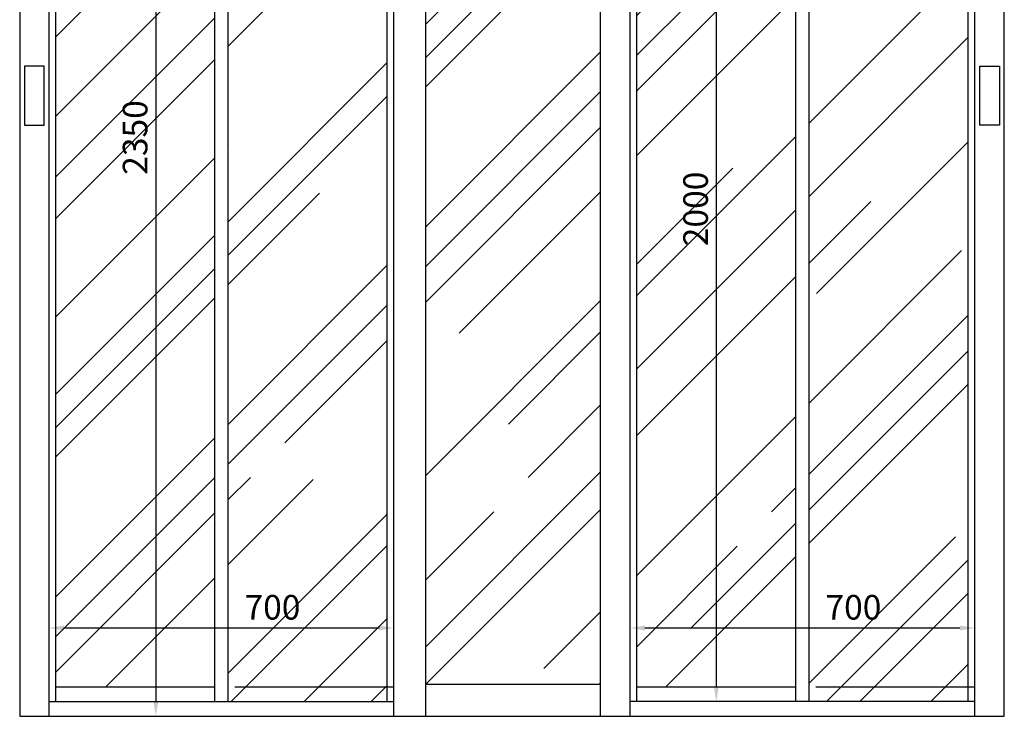
# Model space of a CAD drawing. Units: millimetres. Extents: x 1988 to 11836, y 1016 to 7327.
# Drawn here: x 7966 to 9966, y 2748 to 4163 of the extents above; entities that cross this region are included whole.
import ezdxf

# ---------------------------------------------------------------- set-up
doc = ezdxf.new("R2010")
doc.units = ezdxf.units.MM
doc.layers.add('ABAVA - Шлюзы', color=7, linetype='Continuous')
doc.styles.get("Standard").update_dxf_attribs({"font": 'ARIAL.TTF'})
doc.dimstyles.new('ISO-25', dxfattribs={"dimtxt": 2.5, "dimasz": 2.5, "dimexe": 1.25, "dimexo": 0.625, "dimtad": 1, "dimtxsty": 'Standard', "dimcen": 2.5, "dimadec": 0, "dimazin": 0, "dimtfac": 1, "dimtmove": 0, "dimatfit": 3, "dimfxl": 0, "dimarcsym": 0})
pattern_1 = [(45, (5978, 0), (254.5584, 678.8225), [4500, -600, 1500, -300]), (45, (6154.08, 388.2), (-494.2676, 70.0036), [900, -99, 1800, -225]), (45, (5903.76, 286.38), (960.9581, 1245.215), [2400, -420, 1200, -300])]

# ---------------------------------------------------------------- blocks, each defined once
blk = doc.blocks.new('*D19')
at = {"layer": 'ABAVA - Шлюзы', "color": 1, "lineweight": -2}
for p, q in [((41288.1, -20277.6), (41564.6, -20277.6)), ((41564.6, -20307.6), (41564.6, -22597.6)), ((41288.1, -22627.6), (41564.6, -22627.6))]:
    blk.add_line(p, q, dxfattribs=at)
at = {"layer": 'ABAVA - Шлюзы', "color": 1}
for points in [[(41559.6, -20307.6), (41569.6, -20307.6), (41564.6, -20277.6)], [(41559.6, -22597.6), (41569.6, -22597.6), (41564.6, -22627.6)]]:
    blk.add_solid(points, dxfattribs=at)
at = {"layer": 'ABAVA - Шлюзы', "color": 1, "insert": (41529, -21452.6), "char_height": 50, "attachment_point": 5, "rotation": 90}
blk.add_mtext('2350', dxfattribs=at)
blk = doc.blocks.new('*D15')
at = {"layer": 'ABAVA - Шлюзы', "color": 1, "lineweight": -2}
blk.add_line((42703.1, -20627.6), (42703.1, -22567.6), dxfattribs=at)
at = {"layer": 'ABAVA - Шлюзы', "color": 1}
for points in [[(42698.1, -20627.6), (42708.1, -20627.6), (42703.1, -20597.6)], [(42698.1, -22567.6), (42708.1, -22567.6), (42703.1, -22597.6)]]:
    blk.add_solid(points, dxfattribs=at)
at = {"layer": 'ABAVA - Шлюзы', "color": 1, "insert": (42667.5, -21597.6), "char_height": 50, "attachment_point": 5, "rotation": 90}
blk.add_mtext('2000', dxfattribs=at)
blk = doc.blocks.new('*D20')
at = {"layer": 'ABAVA - Шлюзы', "color": 1, "lineweight": -2}
for p, q in [((41348.1, -22597.6), (41348.1, -22448.4)), ((41378.1, -22448.4), (42018.1, -22448.4)), ((42048.1, -22597.6), (42048.1, -22448.4))]:
    blk.add_line(p, q, dxfattribs=at)
at = {"layer": 'ABAVA - Шлюзы', "color": 1}
for points in [[(41378.1, -22443.4), (41378.1, -22453.4), (41348.1, -22448.4)], [(42018.1, -22443.4), (42018.1, -22453.4), (42048.1, -22448.4)]]:
    blk.add_solid(points, dxfattribs=at)
at = {"layer": 'ABAVA - Шлюзы', "color": 1, "insert": (41801.6, -22412.8), "char_height": 50, "attachment_point": 5}
blk.add_mtext('700', dxfattribs=at)
blk = doc.blocks.new('*D16')
at = {"layer": 'ABAVA - Шлюзы', "color": 1, "lineweight": -2}
for p, q in [((42528.1, -22597.6), (42528.1, -22448.4)), ((42558.1, -22448.4), (43198.1, -22448.4)), ((43228.1, -22597.6), (43228.1, -22448.4))]:
    blk.add_line(p, q, dxfattribs=at)
at = {"layer": 'ABAVA - Шлюзы', "color": 1}
for points in [[(42558.1, -22443.4), (42558.1, -22453.4), (42528.1, -22448.4)], [(43198.1, -22443.4), (43198.1, -22453.4), (43228.1, -22448.4)]]:
    blk.add_solid(points, dxfattribs=at)
at = {"layer": 'ABAVA - Шлюзы', "color": 1, "insert": (42981.6, -22412.8), "char_height": 50, "attachment_point": 5}
blk.add_mtext('700', dxfattribs=at)
blk = doc.blocks.new('Multitransito glass wall - front')
at = {"layer": 'ABAVA - Шлюзы'}
h = blk.add_hatch(dxfattribs=at)
h.set_pattern_fill('AR-RROOF', color=5, scale=300, angle=45, style=0)
h.set_pattern_definition(pattern_1)
h.paths.add_polyline_path([(41684.557, -20627.646), (41361.557, -20627.646), (41361.557, -22567.646), (41684.557, -22567.646)])
h.paths.add_polyline_path([(42034.557, -20627.646), (41711.557, -20627.646), (41711.557, -22597.646), (42034.557, -22597.646)])
h = blk.add_hatch(dxfattribs=at)
h.set_pattern_fill('AR-RROOF', color=5, scale=300, angle=45, style=0)
h.set_pattern_definition(pattern_1)
h.paths.add_polyline_path([(42864.557, -20627.646), (42541.557, -20627.646), (42541.557, -22567.646), (42864.557, -22567.646)])
h.paths.add_polyline_path([(43214.557, -20627.646), (42891.557, -20627.646), (42891.557, -22597.646), (43214.557, -22597.646)])
h = blk.add_hatch(dxfattribs=at)
h.set_pattern_fill('AR-RROOF', color=5, scale=300, angle=45, style=0)
h.set_pattern_definition(pattern_1)
h.paths.add_polyline_path([(42468.057, -20647.646), (42112.773, -20647.646), (42112.773, -22562.646), (42468.057, -22562.646)])
for p, q in [((41348.057, -22627.646), (41348.057, -20277.646)), ((42048.057, -22627.646), (42048.057, -20277.646)), ((42112.773, -22627.646), (42112.773, -20277.646)), ((42468.057, -22627.646), (42468.057, -20277.646)), ((42528.057, -22627.646), (42528.057, -20277.646)), ((43228.057, -22627.646), (43228.057, -20277.646)), ((41361.557, -22597.646), (41361.557, -20597.646)), ((41684.557, -22597.646), (41684.557, -20597.646)), ((41711.557, -22597.646), (41711.557, -20597.646)), ((42034.557, -22597.646), (42034.557, -20597.646)), ((42541.557, -22597.646), (42541.557, -20597.646)), ((42864.557, -22597.646), (42864.557, -20597.646)), ((42891.557, -22597.646), (42891.557, -20597.646)), ((43214.557, -22597.646), (43214.557, -20597.646)), ((41361.557, -22567.646), (41684.557, -22567.646)), ((41725.057, -22567.646), (42048.057, -22567.646)), ((42112.773, -22562.646), (42468.057, -22562.646)), ((42541.557, -22567.646), (42864.557, -22567.646)), ((42905.057, -22567.646), (43228.057, -22567.646)), ((41348.057, -22597.646), (42048.057, -22597.646)), ((43228.057, -22597.646), (42528.057, -22597.646))]:
    blk.add_line(p, q, dxfattribs=at)
for points in [[(41288.057, -22627.646), (43288.057, -22627.646), (43288.057, -20277.646), (41288.057, -20277.646)], [(41338.057, -21307.646), (41298.057, -21307.646), (41298.057, -21427.646), (41338.057, -21427.646)], [(43238.057, -21307.646), (43278.057, -21307.646), (43278.057, -21427.646), (43238.057, -21427.646)]]:
    blk.add_lwpolyline(points, close=True, dxfattribs=at)
for base, p1, p2, picture, middle in [((41564.582, -22627.646), (41288.057, -20277.646), (41288.057, -22627.646), '*D19', (41529.037, -21452.646)), ((42703.057, -22597.646), (42703.057, -20597.646), (42703.057, -22597.646), '*D15', (42667.529, -21597.646))]:
    dim = blk.add_linear_dim(base=base, p1=p1, p2=p2, angle=90, dimstyle='ISO-25', dxfattribs=at)
    dim.commit()
    dim.dimension.update_dxf_attribs({"geometry": picture, "text_midpoint": middle})
for base, p1, p2, picture, middle in [((42048.057, -22448.372), (41348.057, -22597.646), (42048.057, -22597.646), '*D20', (41801.647, -22448.372)), ((43228.057, -22448.372), (42528.057, -22597.646), (43228.057, -22597.646), '*D16', (42981.647, -22448.372))]:
    dim = blk.add_linear_dim(base=base, p1=p1, p2=p2, dimstyle='ISO-25', dxfattribs=at)
    dim.commit()
    dim.dimension.update_dxf_attribs({"geometry": picture, "text_midpoint": middle, "dimtype": 128})

msp = doc.modelspace()

# ---------------------------------------------------------------- block references
msp.add_blockref('Multitransito glass wall - front', (-33321.7, 25376.1))

doc.saveas('drawing.dxf')
